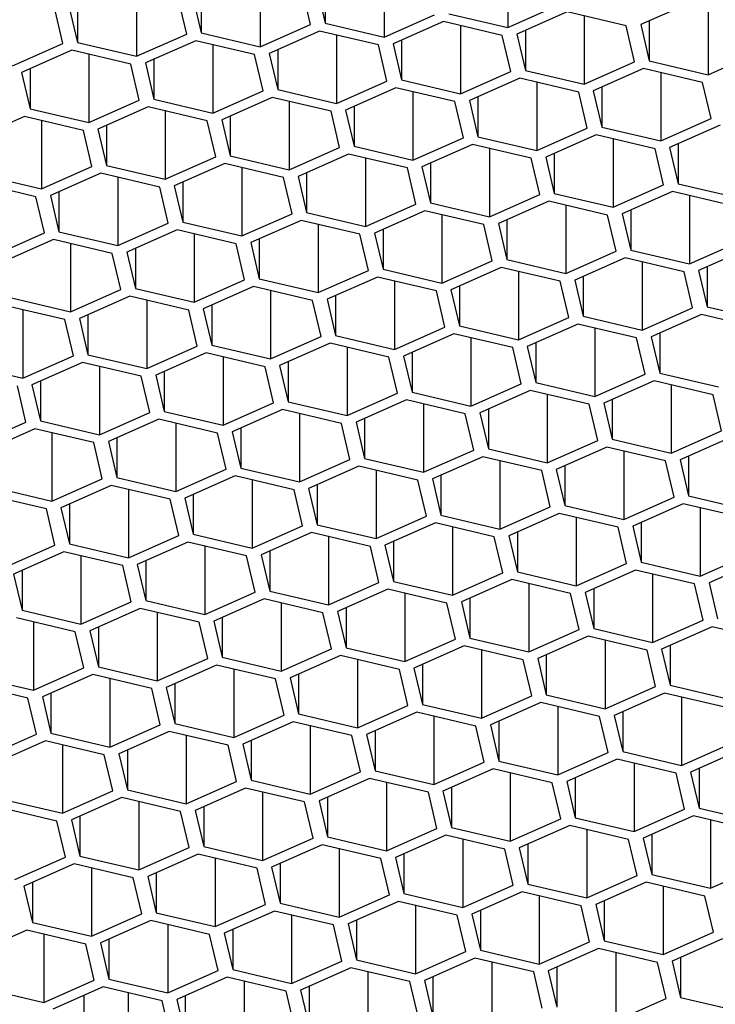
# Model space of a CAD drawing. Units: millimetres. Extents: x 4 to 1496, y 5 to 1495.
# Drawn here: x 748 to 753, y 849 to 856 of the extents above; entities that cross this region are included whole.
import ezdxf

# ---------------------------------------------------------------- set-up
doc = ezdxf.new("R2010")
doc.units = ezdxf.units.MM

msp = doc.modelspace()

# ---------------------------------------------------------------- linework, layer by layer
at = {"color": 7, "linetype": 'Continuous', "lineweight": 25}
for p, q in [((751.1889, 856.2225), (751.1889, 855.7575)), ((750.3466, 856.1573), (750.3466, 855.6923)), ((749.5042, 856.0921), (749.5042, 855.6271)), ((749.946, 856.0584), (749.946, 855.7866)), ((748.6618, 856.0268), (748.6618, 855.5618)), ((749.1036, 855.9932), (749.1036, 855.7214)), ((749.8469, 855.7789), (749.7889, 856.025)), ((749.888, 856.0327), (749.946, 855.7866)), ((748.2612, 855.9279), (748.2612, 855.6561)), ((749.0045, 855.7137), (748.9466, 855.9598)), ((749.0457, 855.9675), (749.1036, 855.7214)), ((752.4351, 855.9292), (752.0924, 855.7773)), ((748.1621, 855.6485), (748.1042, 855.8946)), ((748.2033, 855.9023), (748.2612, 855.6561)), ((750.7883, 855.8518), (751.1889, 855.7575)), ((751.1889, 855.7575), (751.5316, 855.9093)), ((751.5927, 855.864), (751.25, 855.7121)), ((751.9933, 855.7697), (751.5927, 855.864)), ((752.5509, 855.9019), (752.5509, 855.4369)), ((749.946, 855.7866), (750.3466, 855.6923)), ((750.3466, 855.6923), (750.6892, 855.8441)), ((750.7504, 855.7987), (750.4077, 855.6469)), ((751.1509, 855.7044), (750.7504, 855.7987)), ((751.7086, 855.8367), (751.7086, 855.3717)), ((752.1503, 855.803), (752.1503, 855.5312)), ((748.6618, 855.5618), (749.0045, 855.7137)), ((749.1036, 855.7214), (749.5042, 855.6271)), ((749.5042, 855.6271), (749.8469, 855.7789)), ((749.908, 855.7335), (749.5653, 855.5817)), ((750.3086, 855.6392), (749.908, 855.7335)), ((750.8662, 855.7715), (750.8662, 855.3065)), ((751.308, 855.7378), (751.308, 855.466)), ((752.0512, 855.5235), (751.9933, 855.7697)), ((752.0924, 855.7773), (752.1503, 855.5312)), ((747.8195, 855.4966), (748.1621, 855.6485)), ((748.2612, 855.6561), (748.6618, 855.5618)), ((749.0656, 855.6683), (748.723, 855.5164)), ((749.4662, 855.574), (749.0656, 855.6683)), ((750.0238, 855.7062), (750.0238, 855.2412)), ((750.4077, 855.6469), (750.4656, 855.4008)), ((750.4656, 855.6726), (750.4656, 855.4008)), ((751.2089, 855.4583), (751.1509, 855.7044)), ((751.25, 855.7121), (751.308, 855.466)), ((748.2233, 855.6031), (747.8806, 855.4512)), ((748.6239, 855.5088), (748.2233, 855.6031)), ((749.1815, 855.641), (749.1815, 855.176)), ((749.5653, 855.5817), (749.6233, 855.3355)), ((749.6233, 855.6073), (749.6233, 855.3355)), ((750.3665, 855.3931), (750.3086, 855.6392)), ((752.5509, 855.4369), (752.8936, 855.5887)), ((748.3391, 855.5758), (748.3391, 855.1108)), ((748.723, 855.5164), (748.7809, 855.2703)), ((748.7809, 855.5421), (748.7809, 855.2703)), ((749.5242, 855.3279), (749.4662, 855.574)), ((751.7086, 855.3717), (752.0512, 855.5235)), ((752.1503, 855.5312), (752.5509, 855.4369)), ((747.8806, 855.4512), (747.9385, 855.2051)), ((747.9385, 855.4769), (747.9385, 855.2051)), ((748.6818, 855.2626), (748.6239, 855.5088)), ((750.8662, 855.3065), (751.2089, 855.4583)), ((751.308, 855.466), (751.7086, 855.3717)), ((752.1124, 855.4781), (751.7697, 855.3263)), ((752.513, 855.3838), (752.1124, 855.4781)), ((752.2282, 855.4509), (752.2282, 854.9859)), ((750.0238, 855.2412), (750.3665, 855.3931)), ((750.4656, 855.4008), (750.8662, 855.3065)), ((751.27, 855.4129), (750.9273, 855.2611)), ((751.6706, 855.3186), (751.27, 855.4129)), ((751.3859, 855.3856), (751.3859, 854.9206)), ((752.5709, 855.1377), (752.513, 855.3838)), ((749.1815, 855.176), (749.5242, 855.3279)), ((749.6233, 855.3355), (750.0238, 855.2412)), ((750.4276, 855.3477), (750.085, 855.1959)), ((750.8282, 855.2534), (750.4276, 855.3477)), ((750.5435, 855.3204), (750.5435, 854.8554)), ((751.7285, 855.0725), (751.6706, 855.3186)), ((751.7697, 855.3263), (751.8276, 855.0802)), ((751.8276, 855.352), (751.8276, 855.0802)), ((748.3391, 855.1108), (748.6818, 855.2626)), ((748.7809, 855.2703), (749.1815, 855.176)), ((749.5853, 855.2825), (749.2426, 855.1306)), ((749.9859, 855.1882), (749.5853, 855.2825)), ((749.7011, 855.2552), (749.7011, 854.7902)), ((750.8862, 855.0073), (750.8282, 855.2534)), ((750.9273, 855.2611), (750.9853, 855.0149)), ((750.9853, 855.2867), (750.9853, 855.0149)), ((747.9385, 855.2051), (748.3391, 855.1108)), ((748.7429, 855.2173), (748.4003, 855.0654)), ((749.1435, 855.123), (748.7429, 855.2173)), ((748.8588, 855.19), (748.8588, 854.725)), ((750.0438, 854.942), (749.9859, 855.1882)), ((750.085, 855.1959), (750.1429, 854.9497)), ((750.1429, 855.2215), (750.1429, 854.9497)), ((747.9006, 855.152), (747.5579, 855.0002)), ((748.3012, 855.0577), (747.9006, 855.152)), ((748.0164, 855.1248), (748.0164, 854.6598)), ((749.2014, 854.8768), (749.1435, 855.123)), ((749.2426, 855.1306), (749.3005, 854.8845)), ((749.3005, 855.1563), (749.3005, 854.8845)), ((752.2282, 854.9859), (752.5709, 855.1377)), ((748.3591, 854.8116), (748.3012, 855.0577)), ((748.4003, 855.0654), (748.4582, 854.8193)), ((748.4582, 855.0911), (748.4582, 854.8193)), ((751.3859, 854.9206), (751.7285, 855.0725)), ((751.8276, 855.0802), (752.2282, 854.9859)), ((752.632, 855.0923), (752.2894, 854.9405)), ((750.5435, 854.8554), (750.8862, 855.0073)), ((750.9853, 855.0149), (751.3859, 854.9206)), ((751.7897, 855.0271), (751.447, 854.8753)), ((752.1903, 854.9328), (751.7897, 855.0271)), ((751.9055, 854.9998), (751.9055, 854.5348)), ((749.7011, 854.7902), (750.0438, 854.942)), ((750.1429, 854.9497), (750.5435, 854.8554)), ((750.9473, 854.9619), (750.6046, 854.81)), ((751.3479, 854.8676), (750.9473, 854.9619)), ((751.0632, 854.9346), (751.0632, 854.4696)), ((752.2482, 854.6867), (752.1903, 854.9328)), ((752.2894, 854.9405), (752.3473, 854.6943)), ((752.3473, 854.9661), (752.3473, 854.6943)), ((748.8588, 854.725), (749.2014, 854.8768)), ((749.3005, 854.8845), (749.7011, 854.7902)), ((750.1049, 854.8967), (749.7623, 854.7448)), ((750.5055, 854.8024), (750.1049, 854.8967)), ((750.2208, 854.8694), (750.2208, 854.4044)), ((751.4058, 854.6215), (751.3479, 854.8676)), ((751.447, 854.8753), (751.5049, 854.6291)), ((751.5049, 854.9009), (751.5049, 854.6291)), ((748.0164, 854.6598), (748.3591, 854.8116)), ((748.4582, 854.8193), (748.8588, 854.725)), ((749.2626, 854.8314), (748.9199, 854.6796)), ((749.6632, 854.7371), (749.2626, 854.8314)), ((749.3784, 854.8042), (749.3784, 854.3392)), ((750.5635, 854.5562), (750.5055, 854.8024)), ((750.6046, 854.81), (750.6626, 854.5639)), ((750.6626, 854.8357), (750.6626, 854.5639)), ((747.6158, 854.7541), (748.0164, 854.6598)), ((748.4202, 854.7662), (748.0776, 854.6144)), ((748.8208, 854.6719), (748.4202, 854.7662)), ((748.5361, 854.7389), (748.5361, 854.2739)), ((749.7211, 854.491), (749.6632, 854.7371)), ((749.7623, 854.7448), (749.8202, 854.4987)), ((749.8202, 854.7705), (749.8202, 854.4987)), ((747.9785, 854.6067), (747.5779, 854.701)), ((748.8787, 854.4258), (748.8208, 854.6719)), ((748.9199, 854.6796), (748.9778, 854.4335)), ((748.9778, 854.7053), (748.9778, 854.4335)), ((751.9055, 854.5348), (752.2482, 854.6867)), ((752.3093, 854.6413), (751.9667, 854.4894)), ((752.7099, 854.547), (752.3093, 854.6413)), ((752.3473, 854.6943), (752.7479, 854.6001)), ((748.0364, 854.3606), (747.9785, 854.6067)), ((748.0776, 854.6144), (748.1355, 854.3682)), ((748.1355, 854.64), (748.1355, 854.3682)), ((751.0632, 854.4696), (751.4058, 854.6215)), ((751.467, 854.5761), (751.1243, 854.4242)), ((751.8676, 854.4818), (751.467, 854.5761)), ((751.5049, 854.6291), (751.9055, 854.5348)), ((752.4252, 854.614), (752.4252, 854.149)), ((750.2208, 854.4044), (750.5635, 854.5562)), ((750.6246, 854.5108), (750.2819, 854.359)), ((751.0252, 854.4165), (750.6246, 854.5108)), ((750.6626, 854.5639), (751.0632, 854.4696)), ((751.5828, 854.5488), (751.5828, 854.0838)), ((752.0246, 854.5151), (752.0246, 854.2433)), ((749.3784, 854.3392), (749.7211, 854.491)), ((749.7822, 854.4456), (749.4396, 854.2938)), ((750.1828, 854.3513), (749.7822, 854.4456)), ((749.8202, 854.4987), (750.2208, 854.4044)), ((750.7405, 854.4836), (750.7405, 854.0186)), ((751.1822, 854.4499), (751.1822, 854.1781)), ((751.9255, 854.2356), (751.8676, 854.4818)), ((751.9667, 854.4894), (752.0246, 854.2433)), ((748.5361, 854.2739), (748.8787, 854.4258)), ((748.9399, 854.3804), (748.5972, 854.2286)), ((749.3405, 854.2861), (748.9399, 854.3804)), ((748.9778, 854.4335), (749.3784, 854.3392)), ((749.8981, 854.4183), (749.8981, 853.9534)), ((750.3399, 854.3847), (750.3399, 854.1129)), ((751.0831, 854.1704), (751.0252, 854.4165)), ((751.1243, 854.4242), (751.1822, 854.1781)), ((747.6937, 854.2087), (748.0364, 854.3606)), ((748.0975, 854.3152), (747.7549, 854.1633)), ((748.4981, 854.2209), (748.0975, 854.3152)), ((748.1355, 854.3682), (748.5361, 854.2739)), ((749.0557, 854.3531), (749.0557, 853.8881)), ((749.4975, 854.3194), (749.4975, 854.0476)), ((750.2408, 854.1052), (750.1828, 854.3513)), ((750.2819, 854.359), (750.3399, 854.1129)), ((748.2134, 854.2879), (748.2134, 853.8229)), ((748.6551, 854.2542), (748.6551, 853.9824)), ((749.3984, 854.04), (749.3405, 854.2861)), ((749.4396, 854.2938), (749.4975, 854.0476)), ((752.0246, 854.2433), (752.4252, 854.149)), ((752.4252, 854.149), (752.7678, 854.3009)), ((752.829, 854.2555), (752.4863, 854.1036)), ((748.556, 853.9748), (748.4981, 854.2209)), ((748.5972, 854.2286), (748.6551, 853.9824)), ((751.1822, 854.1781), (751.5828, 854.0838)), ((751.5828, 854.0838), (751.9255, 854.2356)), ((751.9866, 854.1902), (751.6439, 854.0384)), ((752.3872, 854.096), (751.9866, 854.1902)), ((749.8981, 853.9534), (750.2408, 854.1052)), ((750.3399, 854.1129), (750.7405, 854.0186)), ((750.7405, 854.0186), (751.0831, 854.1704)), ((751.1443, 854.125), (750.8016, 853.9732)), ((751.5448, 854.0307), (751.1443, 854.125)), ((752.1025, 854.163), (752.1025, 853.698)), ((752.5442, 854.1293), (752.5442, 853.8575)), ((749.0557, 853.8881), (749.3984, 854.04)), ((749.4975, 854.0476), (749.8981, 853.9534)), ((750.3019, 854.0598), (749.9592, 853.908)), ((750.7025, 853.9655), (750.3019, 854.0598)), ((751.2601, 854.0978), (751.2601, 853.6328)), ((751.6439, 854.0384), (751.7019, 853.7923)), ((751.7019, 854.0641), (751.7019, 853.7923)), ((752.4451, 853.8498), (752.3872, 854.096)), ((752.4863, 854.1036), (752.5442, 853.8575)), ((748.2134, 853.8229), (748.556, 853.9748)), ((748.6551, 853.9824), (749.0557, 853.8881)), ((749.4595, 853.9946), (749.1169, 853.8427)), ((749.8601, 853.9003), (749.4595, 853.9946)), ((750.4177, 854.0325), (750.4177, 853.5675)), ((750.8016, 853.9732), (750.8595, 853.7271)), ((750.8595, 853.9989), (750.8595, 853.7271)), ((751.6028, 853.7846), (751.5448, 854.0307)), ((747.8128, 853.9172), (748.2134, 853.8229)), ((748.6172, 853.9294), (748.2745, 853.7775)), ((749.0178, 853.8351), (748.6172, 853.9294)), ((749.5754, 853.9673), (749.5754, 853.5023)), ((749.9592, 853.908), (750.0172, 853.6618)), ((750.0172, 853.9336), (750.0172, 853.6618)), ((750.7604, 853.7194), (750.7025, 853.9655)), ((748.1754, 853.7698), (747.7748, 853.8641)), ((747.8907, 853.8369), (747.8907, 853.3719)), ((748.733, 853.9021), (748.733, 853.4371)), ((749.1169, 853.8427), (749.1748, 853.5966)), ((749.1748, 853.8684), (749.1748, 853.5966)), ((749.9181, 853.6542), (749.8601, 853.9003)), ((752.1025, 853.698), (752.4451, 853.8498)), ((752.5442, 853.8575), (752.9448, 853.7632)), ((748.2333, 853.5237), (748.1754, 853.7698)), ((748.2745, 853.7775), (748.3324, 853.5314)), ((748.3324, 853.8032), (748.3324, 853.5314)), ((749.0757, 853.5889), (749.0178, 853.8351)), ((751.2601, 853.6328), (751.6028, 853.7846)), ((751.7019, 853.7923), (752.1025, 853.698)), ((752.5063, 853.8044), (752.1636, 853.6526)), ((752.9069, 853.7101), (752.5063, 853.8044)), ((750.4177, 853.5675), (750.7604, 853.7194)), ((750.8595, 853.7271), (751.2601, 853.6328)), ((751.6639, 853.7392), (751.3212, 853.5874)), ((752.0645, 853.6449), (751.6639, 853.7392)), ((751.7798, 853.7119), (751.7798, 853.2469)), ((749.5754, 853.5023), (749.9181, 853.6542)), ((750.0172, 853.6618), (750.4177, 853.5675)), ((750.8215, 853.674), (750.4789, 853.5221)), ((751.2221, 853.5797), (750.8215, 853.674)), ((750.9374, 853.6467), (750.9374, 853.1817)), ((752.1224, 853.3988), (752.0645, 853.6449)), ((752.1636, 853.6526), (752.2215, 853.4065)), ((752.2215, 853.6783), (752.2215, 853.4065)), ((748.733, 853.4371), (749.0757, 853.5889)), ((749.1748, 853.5966), (749.5754, 853.5023)), ((749.9792, 853.6088), (749.6365, 853.4569)), ((750.3798, 853.5145), (749.9792, 853.6088)), ((750.095, 853.5815), (750.095, 853.1165)), ((751.2801, 853.3336), (751.2221, 853.5797)), ((751.3212, 853.5874), (751.3792, 853.3412)), ((751.3792, 853.613), (751.3792, 853.3412)), ((747.8907, 853.3719), (748.2333, 853.5237)), ((748.3324, 853.5314), (748.733, 853.4371)), ((749.1368, 853.5435), (748.7942, 853.3917)), ((749.5374, 853.4493), (749.1368, 853.5435)), ((749.2527, 853.5163), (749.2527, 853.0513)), ((750.4377, 853.2683), (750.3798, 853.5145)), ((750.4789, 853.5221), (750.5368, 853.276)), ((750.5368, 853.5478), (750.5368, 853.276)), ((747.4901, 853.4662), (747.8907, 853.3719)), ((748.2945, 853.4783), (747.9518, 853.3265)), ((748.6951, 853.384), (748.2945, 853.4783)), ((748.4103, 853.4511), (748.4103, 852.9861)), ((749.5953, 853.2031), (749.5374, 853.4493)), ((749.6365, 853.4569), (749.6945, 853.2108)), ((749.6945, 853.4826), (749.6945, 853.2108)), ((748.753, 853.1379), (748.6951, 853.384)), ((748.7942, 853.3917), (748.8521, 853.1456)), ((748.8521, 853.4174), (748.8521, 853.1456)), ((751.7798, 853.2469), (752.1224, 853.3988)), ((752.2215, 853.4065), (752.6221, 853.3122)), ((747.9106, 853.0727), (747.8527, 853.3188)), ((747.9518, 853.3265), (748.0097, 853.0803)), ((748.0097, 853.3522), (748.0097, 853.0803)), ((750.9374, 853.1817), (751.2801, 853.3336)), ((751.3792, 853.3412), (751.7798, 853.2469)), ((752.1836, 853.3534), (751.8409, 853.2016)), ((752.5842, 853.2591), (752.1836, 853.3534)), ((752.2994, 853.3261), (752.2994, 852.8611)), ((750.095, 853.1165), (750.4377, 853.2683)), ((750.5368, 853.276), (750.9374, 853.1817)), ((751.3412, 853.2882), (750.9985, 853.1363)), ((751.7418, 853.1939), (751.3412, 853.2882)), ((751.4571, 853.2609), (751.4571, 852.7959)), ((752.6421, 853.013), (752.5842, 853.2591)), ((749.2527, 853.0513), (749.5953, 853.2031)), ((749.6945, 853.2108), (750.095, 853.1165)), ((750.4988, 853.2229), (750.1562, 853.0711)), ((750.8994, 853.1287), (750.4988, 853.2229)), ((750.6147, 853.1957), (750.6147, 852.7307)), ((751.7997, 852.9477), (751.7418, 853.1939)), ((751.8409, 853.2016), (751.8988, 852.9554)), ((751.8988, 853.2272), (751.8988, 852.9554)), ((748.4103, 852.9861), (748.753, 853.1379)), ((748.8521, 853.1456), (749.2527, 853.0513)), ((749.6565, 853.1577), (749.3138, 853.0059)), ((750.0571, 853.0634), (749.6565, 853.1577)), ((749.7723, 853.1305), (749.7723, 852.6655)), ((750.9574, 852.8825), (750.8994, 853.1287)), ((750.9985, 853.1363), (751.0565, 852.8902)), ((751.0565, 853.162), (751.0565, 852.8902)), ((747.568, 852.9208), (747.9106, 853.0727)), ((748.0097, 853.0803), (748.4103, 852.9861)), ((748.8141, 853.0925), (748.4715, 852.9407)), ((749.2147, 852.9982), (748.8141, 853.0925)), ((748.93, 853.0652), (748.93, 852.6002)), ((750.115, 852.8173), (750.0571, 853.0634)), ((750.1562, 853.0711), (750.2141, 852.825)), ((750.2141, 853.0968), (750.2141, 852.825)), ((747.9718, 853.0273), (747.6291, 852.8754)), ((748.3724, 852.933), (747.9718, 853.0273)), ((748.0876, 853), (748.0876, 852.535)), ((748.5294, 852.9663), (748.5294, 852.6945)), ((749.2726, 852.7521), (749.2147, 852.9982)), ((749.3138, 853.0059), (749.3717, 852.7598)), ((749.3717, 853.0316), (749.3717, 852.7598)), ((752.2994, 852.8611), (752.6421, 853.013)), ((752.7032, 852.9676), (752.3606, 852.8157)), ((748.4303, 852.6869), (748.3724, 852.933)), ((748.4715, 852.9407), (748.5294, 852.6945)), ((751.4571, 852.7959), (751.7997, 852.9477)), ((751.8609, 852.9024), (751.5182, 852.7505)), ((752.2615, 852.8081), (751.8609, 852.9024)), ((751.8988, 852.9554), (752.2994, 852.8611)), ((750.6147, 852.7307), (750.9574, 852.8825)), ((751.0185, 852.8371), (750.6758, 852.6853)), ((751.4191, 852.7428), (751.0185, 852.8371)), ((751.0565, 852.8902), (751.4571, 852.7959)), ((751.9767, 852.8751), (751.9767, 852.4101)), ((752.4185, 852.8414), (752.4185, 852.5696)), ((749.7723, 852.6655), (750.115, 852.8173)), ((750.1761, 852.7719), (749.8335, 852.6201)), ((750.5767, 852.6776), (750.1761, 852.7719)), ((750.2141, 852.825), (750.6147, 852.7307)), ((751.1344, 852.8099), (751.1344, 852.3449)), ((751.5761, 852.7762), (751.5761, 852.5044)), ((752.3194, 852.5619), (752.2615, 852.8081)), ((752.3606, 852.8157), (752.4185, 852.5696)), ((748.93, 852.6002), (749.2726, 852.7521)), ((749.3338, 852.7067), (748.9911, 852.5549)), ((749.7344, 852.6124), (749.3338, 852.7067)), ((749.3717, 852.7598), (749.7723, 852.6655)), ((750.292, 852.7446), (750.292, 852.2796)), ((750.7338, 852.711), (750.7338, 852.4392)), ((751.477, 852.4967), (751.4191, 852.7428)), ((751.5182, 852.7505), (751.5761, 852.5044)), ((748.0876, 852.535), (748.4303, 852.6869)), ((748.4914, 852.6415), (748.1488, 852.4896)), ((748.892, 852.5472), (748.4914, 852.6415)), ((748.5294, 852.6945), (748.93, 852.6002)), ((749.4496, 852.6794), (749.4496, 852.2144)), ((749.8914, 852.6457), (749.8914, 852.3739)), ((750.6347, 852.4315), (750.5767, 852.6776)), ((750.6758, 852.6853), (750.7338, 852.4392)), ((748.0497, 852.482), (747.6491, 852.5762)), ((747.687, 852.6293), (748.0876, 852.535)), ((748.6073, 852.6142), (748.6073, 852.1492)), ((749.049, 852.5805), (749.049, 852.3087)), ((749.7923, 852.3663), (749.7344, 852.6124)), ((749.8335, 852.6201), (749.8914, 852.3739)), ((752.4185, 852.5696), (752.8191, 852.4753)), ((748.2067, 852.5153), (748.2067, 852.2435)), ((748.9499, 852.301), (748.892, 852.5472)), ((748.9911, 852.5549), (749.049, 852.3087)), ((751.1344, 852.3449), (751.477, 852.4967)), ((751.5761, 852.5044), (751.9767, 852.4101)), ((751.9767, 852.4101), (752.3194, 852.5619)), ((752.3805, 852.5165), (752.0379, 852.3647)), ((752.7811, 852.4222), (752.3805, 852.5165)), ((748.1076, 852.2358), (748.0497, 852.482)), ((748.1488, 852.4896), (748.2067, 852.2435)), ((750.292, 852.2796), (750.6347, 852.4315)), ((750.7338, 852.4392), (751.1344, 852.3449)), ((751.5382, 852.4513), (751.1955, 852.2995)), ((751.9387, 852.357), (751.5382, 852.4513)), ((752.4964, 852.4893), (752.4964, 852.0243)), ((749.4496, 852.2144), (749.7923, 852.3663)), ((749.8914, 852.3739), (750.292, 852.2796)), ((750.6958, 852.3861), (750.3531, 852.2343)), ((751.0964, 852.2918), (750.6958, 852.3861)), ((751.654, 852.424), (751.654, 851.9591)), ((752.0379, 852.3647), (752.0958, 852.1186)), ((752.0958, 852.3904), (752.0958, 852.1186)), ((748.6073, 852.1492), (748.9499, 852.301)), ((749.049, 852.3087), (749.4496, 852.2144)), ((749.8534, 852.3209), (749.5108, 852.169)), ((750.254, 852.2266), (749.8534, 852.3209)), ((750.8117, 852.3588), (750.8117, 851.8938)), ((751.1955, 852.2995), (751.2534, 852.0533)), ((751.2534, 852.3251), (751.2534, 852.0533)), ((751.9967, 852.1109), (751.9387, 852.357)), ((747.7649, 852.084), (748.1076, 852.2358)), ((748.2067, 852.2435), (748.6073, 852.1492)), ((749.0111, 852.2557), (748.6684, 852.1038)), ((749.4117, 852.1614), (749.0111, 852.2557)), ((749.1269, 852.2284), (749.1269, 851.7634)), ((749.9693, 852.2936), (749.9693, 851.8286)), ((750.3531, 852.2343), (750.4111, 851.9881)), ((750.4111, 852.2599), (750.4111, 851.9881)), ((751.1543, 852.0457), (751.0964, 852.2918)), ((748.1687, 852.1904), (747.8261, 852.0386)), ((748.5693, 852.0961), (748.1687, 852.1904)), ((748.2846, 852.1632), (748.2846, 851.6982)), ((749.4696, 851.9152), (749.4117, 852.1614)), ((749.5108, 852.169), (749.5687, 851.9229)), ((749.5687, 852.1947), (749.5687, 851.9229)), ((750.312, 851.9804), (750.254, 852.2266)), ((752.4964, 852.0243), (752.839, 852.1761)), ((748.6272, 851.85), (748.5693, 852.0961)), ((748.6684, 852.1038), (748.7263, 851.8577)), ((748.7263, 852.1295), (748.7263, 851.8577)), ((751.654, 851.9591), (751.9967, 852.1109)), ((752.0958, 852.1186), (752.4964, 852.0243)), ((752.9002, 852.1307), (752.5575, 851.9789)), ((747.8261, 852.0386), (747.884, 851.7925)), ((747.884, 852.0643), (747.884, 851.7925)), ((750.8117, 851.8938), (751.1543, 852.0457)), ((751.2534, 852.0533), (751.654, 851.9591)), ((752.0578, 852.0655), (751.7151, 851.9137)), ((752.4584, 851.9712), (752.0578, 852.0655)), ((752.1737, 852.0382), (752.1737, 851.5732)), ((749.9693, 851.8286), (750.312, 851.9804)), ((750.4111, 851.9881), (750.8117, 851.8938)), ((751.2155, 852.0003), (750.8728, 851.8484)), ((751.616, 851.906), (751.2155, 852.0003)), ((751.3313, 851.973), (751.3313, 851.508)), ((752.5163, 851.7251), (752.4584, 851.9712)), ((752.5575, 851.9789), (752.6154, 851.7327)), ((749.1269, 851.7634), (749.4696, 851.9152)), ((749.5687, 851.9229), (749.9693, 851.8286)), ((750.3731, 851.9351), (750.0304, 851.7832)), ((750.7737, 851.8408), (750.3731, 851.9351)), ((750.4889, 851.9078), (750.4889, 851.4428)), ((751.674, 851.6599), (751.616, 851.906)), ((751.7151, 851.9137), (751.7731, 851.6675)), ((751.7731, 851.9393), (751.7731, 851.6675)), ((748.2846, 851.6982), (748.6272, 851.85)), ((748.7263, 851.8577), (749.1269, 851.7634)), ((749.5307, 851.8698), (749.1881, 851.718)), ((749.9313, 851.7755), (749.5307, 851.8698)), ((749.6466, 851.8426), (749.6466, 851.3776)), ((750.8316, 851.5946), (750.7737, 851.8408)), ((750.8728, 851.8484), (750.9307, 851.6023)), ((750.9307, 851.8741), (750.9307, 851.6023)), ((747.884, 851.7925), (748.2846, 851.6982)), ((748.6884, 851.8046), (748.3457, 851.6528)), ((749.089, 851.7103), (748.6884, 851.8046)), ((748.8042, 851.7773), (748.8042, 851.3123)), ((749.9893, 851.5294), (749.9313, 851.7755)), ((750.0304, 851.7832), (750.0884, 851.5371)), ((750.0884, 851.8089), (750.0884, 851.5371)), ((748.2466, 851.6451), (747.846, 851.7394)), ((747.9619, 851.7121), (747.9619, 851.2471)), ((749.1469, 851.4642), (749.089, 851.7103)), ((749.1881, 851.718), (749.246, 851.4719)), ((749.246, 851.7437), (749.246, 851.4719)), ((752.1737, 851.5732), (752.5163, 851.7251)), ((748.3045, 851.399), (748.2466, 851.6451)), ((748.3457, 851.6528), (748.4036, 851.4066)), ((748.4036, 851.6784), (748.4036, 851.4066)), ((751.3313, 851.508), (751.674, 851.6599)), ((751.7731, 851.6675), (752.1737, 851.5732)), ((752.5775, 851.6797), (752.2348, 851.5278)), ((752.9781, 851.5854), (752.5775, 851.6797)), ((750.4889, 851.4428), (750.8316, 851.5946)), ((750.9307, 851.6023), (751.3313, 851.508)), ((751.7351, 851.6145), (751.3924, 851.4626)), ((752.1357, 851.5202), (751.7351, 851.6145)), ((751.851, 851.5872), (751.851, 851.1222)), ((749.6466, 851.3776), (749.9893, 851.5294)), ((750.0884, 851.5371), (750.4889, 851.4428)), ((750.8927, 851.5492), (750.5501, 851.3974)), ((751.2933, 851.4549), (750.8927, 851.5492)), ((751.0086, 851.522), (751.0086, 851.057)), ((752.1936, 851.274), (752.1357, 851.5202)), ((752.2348, 851.5278), (752.2927, 851.2817)), ((752.2927, 851.5535), (752.2927, 851.2817)), ((748.8042, 851.3123), (749.1469, 851.4642)), ((749.246, 851.4719), (749.6466, 851.3776)), ((750.0504, 851.484), (749.7077, 851.3322)), ((750.451, 851.3897), (750.0504, 851.484)), ((750.1662, 851.4568), (750.1662, 850.9918)), ((751.3513, 851.2088), (751.2933, 851.4549)), ((751.3924, 851.4626), (751.4504, 851.2165)), ((751.4504, 851.4883), (751.4504, 851.2165)), ((747.9619, 851.2471), (748.3045, 851.399)), ((748.4036, 851.4066), (748.8042, 851.3123)), ((749.208, 851.4188), (748.8654, 851.267)), ((749.6086, 851.3245), (749.208, 851.4188)), ((749.3239, 851.3915), (749.3239, 850.9265)), ((749.7656, 851.3578), (749.7656, 851.086)), ((750.5089, 851.1436), (750.451, 851.3897)), ((750.5501, 851.3974), (750.608, 851.1513)), ((750.608, 851.4231), (750.608, 851.1513)), ((747.5613, 851.3414), (747.9619, 851.2471)), ((748.3657, 851.3536), (748.023, 851.2017)), ((748.7663, 851.2593), (748.3657, 851.3536)), ((748.4815, 851.3263), (748.4815, 850.8613)), ((748.9233, 851.2926), (748.9233, 851.0208)), ((749.6665, 851.0784), (749.6086, 851.3245)), ((749.7077, 851.3322), (749.7656, 851.086)), ((747.9239, 851.1941), (747.5233, 851.2884)), ((748.0809, 851.2274), (748.0809, 850.9556)), ((748.8242, 851.0132), (748.7663, 851.2593)), ((748.8654, 851.267), (748.9233, 851.0208)), ((751.851, 851.1222), (752.1936, 851.274)), ((752.2548, 851.2286), (751.9121, 851.0768)), ((752.6554, 851.1344), (752.2548, 851.2286)), ((752.2927, 851.2817), (752.6933, 851.1874)), ((747.9818, 850.9479), (747.9239, 851.1941)), ((748.023, 851.2017), (748.0809, 850.9556)), ((751.0086, 851.057), (751.3513, 851.2088)), ((751.4124, 851.1634), (751.0697, 851.0116)), ((751.813, 851.0691), (751.4124, 851.1634)), ((751.4504, 851.2165), (751.851, 851.1222)), ((752.3706, 851.2014), (752.3706, 850.7364)), ((750.1662, 850.9918), (750.5089, 851.1436)), ((750.57, 851.0982), (750.2274, 850.9464)), ((750.9706, 851.0039), (750.57, 851.0982)), ((750.608, 851.1513), (751.0086, 851.057)), ((751.5283, 851.1362), (751.5283, 850.6712)), ((751.97, 851.1025), (751.97, 850.8307)), ((749.3239, 850.9265), (749.6665, 851.0784)), ((749.7277, 851.033), (749.385, 850.8811)), ((750.1283, 850.9387), (749.7277, 851.033)), ((749.7656, 851.086), (750.1662, 850.9918)), ((750.6859, 851.0709), (750.6859, 850.6059)), ((751.1277, 851.0373), (751.1277, 850.7655)), ((751.8709, 850.823), (751.813, 851.0691)), ((751.9121, 851.0768), (751.97, 850.8307)), ((748.0809, 850.9556), (748.4815, 850.8613)), ((748.4815, 850.8613), (748.8242, 851.0132)), ((748.8853, 850.9678), (748.5427, 850.8159)), ((749.2859, 850.8735), (748.8853, 850.9678)), ((748.9233, 851.0208), (749.3239, 850.9265)), ((749.8435, 851.0057), (749.8435, 850.5407)), ((750.2853, 850.972), (750.2853, 850.7002)), ((751.0286, 850.7578), (750.9706, 851.0039)), ((751.0697, 851.0116), (751.1277, 850.7655)), ((747.6392, 850.7961), (747.9818, 850.9479)), ((748.043, 850.9025), (747.7003, 850.7507)), ((748.4436, 850.8082), (748.043, 850.9025)), ((749.0012, 850.9405), (749.0012, 850.4755)), ((749.4429, 850.9068), (749.4429, 850.635)), ((750.1862, 850.6926), (750.1283, 850.9387)), ((750.2274, 850.9464), (750.2853, 850.7002)), ((752.3706, 850.7364), (752.7133, 850.8882)), ((748.1588, 850.8753), (748.1588, 850.4103)), ((748.6006, 850.8416), (748.6006, 850.5698)), ((749.3438, 850.6273), (749.2859, 850.8735)), ((749.385, 850.8811), (749.4429, 850.635)), ((751.5283, 850.6712), (751.8709, 850.823)), ((751.97, 850.8307), (752.3706, 850.7364)), ((752.7744, 850.8428), (752.4318, 850.691)), ((748.5015, 850.5621), (748.4436, 850.8082)), ((748.5427, 850.8159), (748.6006, 850.5698)), ((750.6859, 850.6059), (751.0286, 850.7578)), ((751.1277, 850.7655), (751.5283, 850.6712)), ((751.9321, 850.7776), (751.5894, 850.6258)), ((752.3327, 850.6833), (751.9321, 850.7776)), ((749.8435, 850.5407), (750.1862, 850.6926)), ((750.2853, 850.7002), (750.6859, 850.6059)), ((751.0897, 850.7124), (750.747, 850.5605)), ((751.4903, 850.6181), (751.0897, 850.7124)), ((752.0479, 850.7503), (752.0479, 850.2853)), ((752.4318, 850.691), (752.4897, 850.4449)), ((752.4897, 850.7167), (752.4897, 850.4449)), ((749.0012, 850.4755), (749.3438, 850.6273)), ((749.4429, 850.635), (749.8435, 850.5407)), ((750.2473, 850.6472), (749.9047, 850.4953)), ((750.6479, 850.5529), (750.2473, 850.6472)), ((751.2056, 850.6851), (751.2056, 850.2201)), ((751.5894, 850.6258), (751.6473, 850.3796)), ((751.6473, 850.6514), (751.6473, 850.3796)), ((752.3906, 850.4372), (752.3327, 850.6833)), ((748.1588, 850.4103), (748.5015, 850.5621)), ((748.6006, 850.5698), (749.0012, 850.4755)), ((749.405, 850.5819), (749.0623, 850.4301)), ((749.8056, 850.4877), (749.405, 850.5819)), ((749.5208, 850.5547), (749.5208, 850.0897)), ((750.3632, 850.6199), (750.3632, 850.1549)), ((750.747, 850.5605), (750.805, 850.3144)), ((750.805, 850.5862), (750.805, 850.3144)), ((751.5482, 850.372), (751.4903, 850.6181)), ((747.7582, 850.5046), (748.1588, 850.4103)), ((748.5626, 850.5167), (748.22, 850.3649)), ((748.9632, 850.4224), (748.5626, 850.5167)), ((748.6785, 850.4895), (748.6785, 850.0245)), ((749.8635, 850.2415), (749.8056, 850.4877)), ((749.9047, 850.4953), (749.9626, 850.2492)), ((749.9626, 850.521), (749.9626, 850.2492)), ((750.7059, 850.3067), (750.6479, 850.5529)), ((748.1209, 850.3572), (747.7203, 850.4515)), ((749.0211, 850.1763), (748.9632, 850.4224)), ((749.0623, 850.4301), (749.1202, 850.184)), ((749.1202, 850.4558), (749.1202, 850.184)), ((752.0479, 850.2853), (752.3906, 850.4372)), ((752.4897, 850.4449), (752.8903, 850.3506)), ((748.1788, 850.1111), (748.1209, 850.3572)), ((748.22, 850.3649), (748.2779, 850.1188)), ((748.2779, 850.3906), (748.2779, 850.1188)), ((751.2056, 850.2201), (751.5482, 850.372)), ((751.6473, 850.3796), (752.0479, 850.2853)), ((752.4517, 850.3918), (752.109, 850.24)), ((752.8523, 850.2975), (752.4517, 850.3918)), ((752.5676, 850.3645), (752.5676, 849.8995)), ((750.3632, 850.1549), (750.7059, 850.3067)), ((750.805, 850.3144), (751.2056, 850.2201)), ((751.6094, 850.3266), (751.2667, 850.1747)), ((752.0099, 850.2323), (751.6094, 850.3266)), ((751.7252, 850.2993), (751.7252, 849.8343)), ((749.5208, 850.0897), (749.8635, 850.2415)), ((749.9626, 850.2492), (750.3632, 850.1549)), ((750.767, 850.2614), (750.4243, 850.1095)), ((751.1676, 850.1671), (750.767, 850.2614)), ((750.8828, 850.2341), (750.8828, 849.7691)), ((752.0679, 849.9861), (752.0099, 850.2323)), ((752.109, 850.24), (752.167, 849.9938)), ((752.167, 850.2656), (752.167, 849.9938)), ((748.6785, 850.0245), (749.0211, 850.1763)), ((749.1202, 850.184), (749.5208, 850.0897)), ((749.9246, 850.1961), (749.582, 850.0443)), ((750.3252, 850.1018), (749.9246, 850.1961)), ((750.0405, 850.1689), (750.0405, 849.7039)), ((751.2255, 849.9209), (751.1676, 850.1671)), ((751.2667, 850.1747), (751.3246, 849.9286)), ((751.3246, 850.2004), (751.3246, 849.9286)), ((747.8361, 849.9592), (748.1788, 850.1111)), ((748.2779, 850.1188), (748.6785, 850.0245)), ((749.0823, 850.1309), (748.7396, 849.9791)), ((749.4829, 850.0366), (749.0823, 850.1309)), ((749.1981, 850.1036), (749.1981, 849.6386)), ((750.3832, 849.8557), (750.3252, 850.1018)), ((750.4243, 850.1095), (750.4823, 849.8634)), ((750.4823, 850.1352), (750.4823, 849.8634)), ((748.2399, 850.0657), (747.8972, 849.9138)), ((748.6405, 849.9714), (748.2399, 850.0657)), ((748.3558, 850.0384), (748.3558, 849.5734)), ((749.5408, 849.7905), (749.4829, 850.0366)), ((749.582, 850.0443), (749.6399, 849.7982)), ((749.6399, 850.07), (749.6399, 849.7982)), ((752.5676, 849.8995), (752.9102, 850.0514)), ((748.6984, 849.7253), (748.6405, 849.9714)), ((748.7396, 849.9791), (748.7975, 849.7329)), ((748.7975, 850.0047), (748.7975, 849.7329)), ((751.7252, 849.8343), (752.0679, 849.9861)), ((752.167, 849.9938), (752.5676, 849.8995)), ((747.8972, 849.9138), (747.9552, 849.6677)), ((747.9552, 849.9395), (747.9552, 849.6677)), ((750.8828, 849.7691), (751.2255, 849.9209)), ((751.3246, 849.9286), (751.7252, 849.8343)), ((752.129, 849.9408), (751.7863, 849.7889)), ((752.5296, 849.8465), (752.129, 849.9408)), ((752.2449, 849.9135), (752.2449, 849.4485)), ((750.0405, 849.7039), (750.3832, 849.8557)), ((750.4823, 849.8634), (750.8828, 849.7691)), ((751.2867, 849.8755), (750.944, 849.7237)), ((751.6872, 849.7812), (751.2867, 849.8755)), ((751.4025, 849.8483), (751.4025, 849.3833)), ((752.5875, 849.6003), (752.5296, 849.8465)), ((749.1981, 849.6386), (749.5408, 849.7905)), ((749.6399, 849.7982), (750.0405, 849.7039)), ((750.4443, 849.8103), (750.1016, 849.6585)), ((750.8449, 849.716), (750.4443, 849.8103)), ((750.5601, 849.783), (750.5601, 849.318)), ((751.0019, 849.7494), (751.0019, 849.4776)), ((751.7452, 849.5351), (751.6872, 849.7812)), ((751.7863, 849.7889), (751.8443, 849.5428)), ((751.8443, 849.8146), (751.8443, 849.5428)), ((748.3558, 849.5734), (748.6984, 849.7253)), ((748.7975, 849.7329), (749.1981, 849.6386)), ((749.6019, 849.7451), (749.2593, 849.5933)), ((750.0025, 849.6508), (749.6019, 849.7451)), ((749.7178, 849.7178), (749.7178, 849.2528)), ((750.1596, 849.6841), (750.1596, 849.4123)), ((750.9028, 849.4699), (750.8449, 849.716)), ((750.944, 849.7237), (751.0019, 849.4776)), ((747.9552, 849.6677), (748.3558, 849.5734)), ((748.7596, 849.6799), (748.4169, 849.528)), ((749.1602, 849.5856), (748.7596, 849.6799)), ((748.8754, 849.6526), (748.8754, 849.1876)), ((749.3172, 849.6189), (749.3172, 849.3471)), ((750.0605, 849.4047), (750.0025, 849.6508)), ((750.1016, 849.6585), (750.1596, 849.4123)), ((747.9172, 849.6146), (747.5745, 849.4628)), ((748.3178, 849.5204), (747.9172, 849.6146)), ((748.0331, 849.5874), (748.0331, 849.1224)), ((748.4748, 849.5537), (748.4748, 849.2819)), ((749.2181, 849.3394), (749.1602, 849.5856)), ((749.2593, 849.5933), (749.3172, 849.3471)), ((752.2449, 849.4485), (752.5875, 849.6003)), ((752.6487, 849.5549), (752.306, 849.4031)), ((748.3757, 849.2742), (748.3178, 849.5204)), ((748.4169, 849.528), (748.4748, 849.2819)), ((751.4025, 849.3833), (751.7452, 849.5351)), ((751.8063, 849.4897), (751.4636, 849.3379)), ((752.2069, 849.3954), (751.8063, 849.4897)), ((751.8443, 849.5428), (752.2449, 849.4485)), ((750.5601, 849.318), (750.9028, 849.4699)), ((750.9639, 849.4245), (750.6213, 849.2727)), ((751.3645, 849.3302), (750.9639, 849.4245)), ((751.0019, 849.4776), (751.4025, 849.3833)), ((751.9222, 849.4624), (751.9222, 848.9975)), ((752.3639, 849.4288), (752.3639, 849.157)), ((749.3172, 849.3471), (749.7178, 849.2528)), ((749.7178, 849.2528), (750.0605, 849.4047)), ((750.1216, 849.3593), (749.7789, 849.2074)), ((750.5222, 849.265), (750.1216, 849.3593)), ((750.1596, 849.4123), (750.5601, 849.318)), ((751.0798, 849.3972), (751.0798, 848.9322)), ((751.5216, 849.3635), (751.5216, 849.0917)), ((752.2648, 849.1493), (752.2069, 849.3954)), ((752.306, 849.4031), (752.3639, 849.157)), ((748.4748, 849.2819), (748.8754, 849.1876)), ((748.8754, 849.1876), (749.2181, 849.3394)), ((749.2792, 849.2941), (748.9366, 849.1422)), ((749.6798, 849.1998), (749.2792, 849.2941)), ((750.2374, 849.332), (750.2374, 848.867)), ((750.6792, 849.2983), (750.6792, 849.0265)), ((751.4225, 849.0841), (751.3645, 849.3302)), ((751.4636, 849.3379), (751.5216, 849.0917)), ((747.6325, 849.2167), (748.0331, 849.1224)), ((748.0331, 849.1224), (748.3757, 849.2742)), ((748.4369, 849.2288), (748.0942, 849.077)), ((748.8375, 849.1345), (748.4369, 849.2288)), ((749.3951, 849.2668), (749.3951, 848.8018)), ((749.8368, 849.2331), (749.8368, 848.9613)), ((750.5801, 849.0188), (750.5222, 849.265)), ((750.6213, 849.2727), (750.6792, 849.0265)), ((748.3043, 849.1701), (748.3043, 848.795)), ((748.6071, 849.1888), (748.6071, 848.7607)), ((748.9945, 849.1679), (748.9945, 848.8961)), ((749.7377, 848.9536), (749.6798, 849.1998)), ((749.7789, 849.2074), (749.8368, 848.9613)), ((751.9222, 848.9975), (752.2648, 849.1493)), ((752.3639, 849.157), (752.7645, 849.0627)), ((748.8954, 848.8884), (748.8375, 849.1345)), ((748.9366, 849.1422), (748.9945, 848.8961))]:
    msp.add_line(p, q, dxfattribs=at)

doc.saveas('drawing.dxf')
